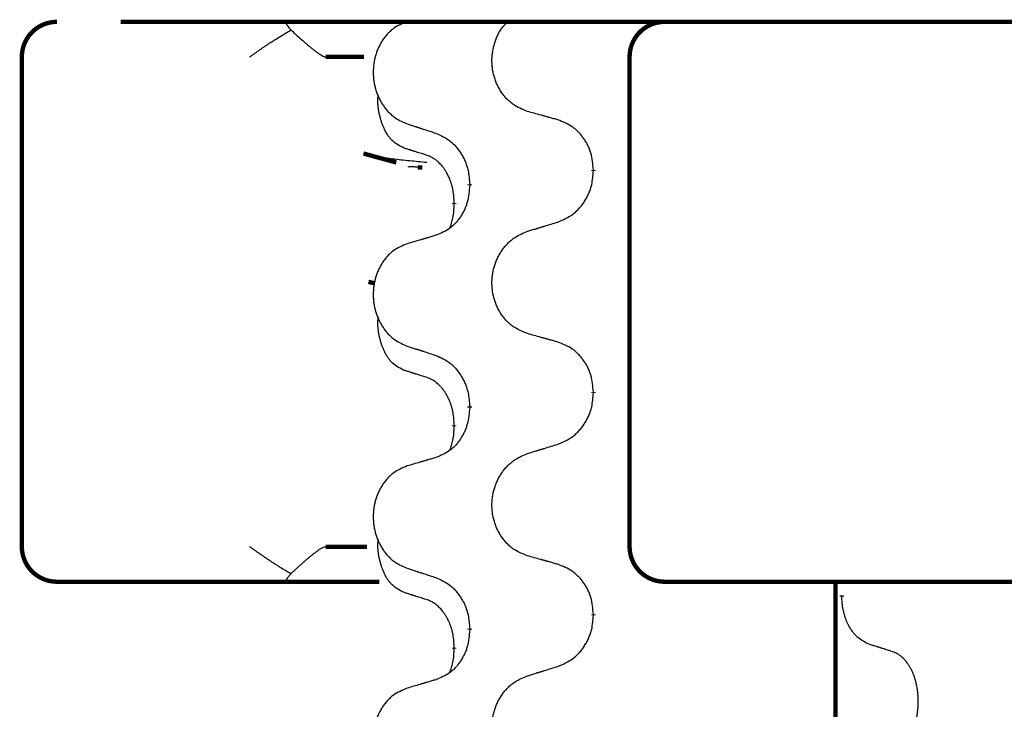
# Model space of a CAD drawing. Units: millimetres. Extents: x -760 to 1489, y -109 to 590.
# Drawn here: x 574 to 588, y 510 to 520 of the extents above; entities that cross this region are included whole.
import ezdxf

# ---------------------------------------------------------------- set-up
doc = ezdxf.new("R2010")
doc.units = ezdxf.units.MM
doc.linetypes.add('SLD_Durchgehend', pattern=[0, 0, 0])

# ---------------------------------------------------------------- blocks, each defined once
blk = doc.blocks.new('HL50FU-0-170', base_point=(364.494, 240.557))
at = {"color": 7, "linetype": 'Continuous'}
blk.add_line((601.47, 520.155), (575.67, 520.155), dxfattribs=at)
at = {"color": 7, "linetype": 'SLD_Durchgehend', "const_width": 0.0625}
for points in [[(574.757, 520.155, 0.414214), (574.257, 519.655, 0.414214)], [(583.437, 520.155, 0.414214), (582.937, 519.655, 0.414214)], [(574.257, 512.655, 0.414214), (574.757, 512.155, 0.414214)], [(582.937, 512.655, 0.414214), (583.437, 512.155, 0.414214)]]:
    blk.add_lwpolyline(points, format="xyb", dxfattribs=at)
for points in [[(575.67, 520.155), (601.47, 520.155)], [(574.257, 519.655), (574.257, 512.655)], [(579.144, 519.655), (578.595, 519.655)], [(582.937, 519.655), (582.937, 512.655)], [(579.138, 518.273), (579.605, 518.145)], [(579.977, 518.072), (579.912, 518.077)], [(582.42, 518.04), (582.42, 518.025)], [(580.653, 517.819), (580.653, 517.834)], [(580.433, 517.565), (580.433, 517.55)], [(579.207, 516.44), (579.297, 516.419)], [(582.42, 514.865), (582.42, 514.85)], [(580.653, 514.644), (580.653, 514.659)], [(580.433, 514.39), (580.433, 514.375)], [(578.595, 512.655), (579.185, 512.655)], [(575.387, 512.155), (574.757, 512.155)], [(577.562, 512.155), (575.387, 512.155)], [(578.027, 512.155), (577.562, 512.155)], [(579.365, 512.155), (578.027, 512.155)], [(583.732, 512.155), (583.437, 512.155)], [(585.465, 512.155), (583.732, 512.155)], [(593.476, 512.155), (585.465, 512.155)], [(585.879, 512.155), (585.879, 348.255)], [(585.969, 511.959), (585.969, 511.944)], [(582.42, 511.69), (582.42, 511.675)], [(580.653, 511.469), (580.653, 511.484)], [(580.433, 511.215), (580.433, 511.2)]]:
    blk.add_lwpolyline(points, dxfattribs=at)
at = {"color": 7, "linetype": 'SLD_Durchgehend'}
for points, knots in [([(577.512, 519.655), (577.513, 519.655), (577.515, 519.656), (577.528, 519.666), (577.551, 519.682), (577.585, 519.706), (577.619, 519.73), (577.652, 519.753), (577.686, 519.777), (577.72, 519.8), (577.754, 519.823), (577.785, 519.844), (577.814, 519.863), (577.84, 519.88), (577.866, 519.896), (577.918, 519.929), (577.996, 519.976), (578.065, 520.018), (578.1, 520.039)], [0, 0, 0, 0, 0.0031522, 0.0063044, 0.0475822, 0.0888599, 0.1301381, 0.1714164, 0.2124075, 0.2533987, 0.2943886, 0.3353784, 0.366421, 0.3974638, 0.4285069, 0.45955, 0.5809455, 0.702341, 0.702341, 0.702341, 0.702341]), ([(578.027, 520.155), (578.025, 520.152), (578.022, 520.147), (578.025, 520.139), (578.027, 520.133), (578.03, 520.128), (578.033, 520.124), (578.037, 520.119), (578.041, 520.113), (578.045, 520.106), (578.05, 520.1), (578.061, 520.086), (578.077, 520.066), (578.092, 520.048), (578.1, 520.039)], [0, 0, 0, 0, 0.0086397, 0.0173087, 0.0228076, 0.0282402, 0.0335931, 0.0389648, 0.0469589, 0.0549435, 0.0629647, 0.0709885, 0.1064539, 0.1419193, 0.1419193, 0.1419193, 0.1419193]), ([(578.1, 520.039), (578.129, 520.013), (578.186, 519.96), (578.25, 519.903), (578.293, 519.865), (578.313, 519.848), (578.333, 519.83), (578.351, 519.815), (578.367, 519.802), (578.38, 519.791), (578.394, 519.78), (578.407, 519.769), (578.419, 519.759), (578.432, 519.75), (578.444, 519.74), (578.456, 519.731), (578.467, 519.723), (578.478, 519.715), (578.49, 519.707), (578.5, 519.7), (578.509, 519.694), (578.517, 519.689), (578.525, 519.684), (578.533, 519.679), (578.54, 519.675), (578.547, 519.671), (578.554, 519.667), (578.561, 519.664), (578.567, 519.661), (578.572, 519.659), (578.577, 519.657), (578.583, 519.656), (578.589, 519.655), (578.593, 519.655), (578.595, 519.655)], [0, 0, 0, 0, 0.1163777, 0.2327553, 0.2594086, 0.286062, 0.3127149, 0.3393677, 0.3567276, 0.3740876, 0.3914478, 0.4088081, 0.4244195, 0.440031, 0.4556416, 0.4712523, 0.4848629, 0.4984736, 0.5120868, 0.5256999, 0.5354006, 0.5451013, 0.5547957, 0.5644901, 0.5723318, 0.5801733, 0.5880321, 0.595891, 0.6017018, 0.6075134, 0.6133011, 0.6190841, 0.6248306, 0.6305771, 0.6305771, 0.6305771, 0.6305771]), ([(579.761, 520.159), (579.726, 520.145), (579.657, 520.116), (579.583, 520.074), (579.538, 520.039), (579.516, 520.019), (579.495, 519.999), (579.474, 519.977), (579.455, 519.954), (579.436, 519.93), (579.418, 519.906), (579.402, 519.88), (579.386, 519.854), (579.371, 519.827), (579.357, 519.8), (579.344, 519.772), (579.333, 519.744), (579.322, 519.715), (579.312, 519.685), (579.304, 519.655), (579.296, 519.625), (579.29, 519.595), (579.285, 519.564), (579.281, 519.533), (579.278, 519.502), (579.276, 519.471), (579.275, 519.44), (579.276, 519.409), (579.277, 519.378), (579.28, 519.347), (579.283, 519.316), (579.288, 519.286), (579.294, 519.255), (579.301, 519.225), (579.309, 519.196), (579.318, 519.166), (579.328, 519.137), (579.339, 519.109), (579.351, 519.081), (579.364, 519.054), (579.378, 519.027), (579.393, 519.001), (579.408, 518.975), (579.425, 518.951), (579.443, 518.926), (579.461, 518.903), (579.481, 518.88), (579.501, 518.859), (579.522, 518.838), (579.543, 518.819), (579.566, 518.801), (579.607, 518.771), (579.672, 518.735), (579.731, 518.71), (579.761, 518.697)], [0, 0, 0, 0, 0.112481, 0.224961, 0.254205, 0.283463, 0.312765, 0.342064, 0.372505, 0.402946, 0.433372, 0.463798, 0.494314, 0.52483, 0.555347, 0.585864, 0.616922, 0.647981, 0.679038, 0.710095, 0.741061, 0.772027, 0.802995, 0.833963, 0.865172, 0.896381, 0.927588, 0.958795, 0.989832, 1.020868, 1.051906, 1.082944, 1.113652, 1.144359, 1.175065, 1.20577, 1.236283, 1.266796, 1.29731, 1.327824, 1.357761, 1.387698, 1.417635, 1.447572, 1.477483, 1.507394, 1.537316, 1.567238, 1.596112, 1.624989, 1.653829, 1.682658, 1.778901, 1.875145, 1.875145, 1.875145, 1.875145]), ([(581.481, 518.875), (581.445, 518.889), (581.373, 518.918), (581.295, 518.96), (581.247, 518.995), (581.224, 519.015), (581.202, 519.035), (581.18, 519.057), (581.16, 519.08), (581.14, 519.104), (581.121, 519.128), (581.104, 519.154), (581.087, 519.18), (581.072, 519.207), (581.057, 519.234), (581.044, 519.262), (581.031, 519.29), (581.02, 519.319), (581.01, 519.349), (581.001, 519.379), (580.993, 519.409), (580.986, 519.439), (580.981, 519.47), (580.977, 519.501), (580.974, 519.532), (580.972, 519.563), (580.971, 519.594), (580.971, 519.625), (580.973, 519.656), (580.976, 519.687), (580.98, 519.717), (580.985, 519.748), (580.991, 519.778), (580.998, 519.808), (581.006, 519.838), (581.015, 519.868), (581.025, 519.897), (581.036, 519.926), (581.049, 519.955), (581.062, 519.983), (581.076, 520.01), (581.092, 520.036), (581.109, 520.06), (581.133, 520.089), (581.164, 520.121), (581.189, 520.143), (581.202, 520.155)], [0, 0, 0, 0, 0.117086, 0.234172, 0.264254, 0.294351, 0.324489, 0.354624, 0.385638, 0.416653, 0.447653, 0.478654, 0.509508, 0.540362, 0.571217, 0.602071, 0.633324, 0.664578, 0.695829, 0.727081, 0.758156, 0.789231, 0.82031, 0.851388, 0.882558, 0.913729, 0.944894, 0.97606, 1.006959, 1.03786, 1.068761, 1.099662, 1.13059, 1.161517, 1.192447, 1.223378, 1.254531, 1.285682, 1.316855, 1.348028, 1.37817, 1.408317, 1.438394, 1.468452, 1.519676, 1.5709, 1.5709, 1.5709, 1.5709]), ([(579.709, 518.354), (579.676, 518.371), (579.61, 518.404), (579.547, 518.457), (579.513, 518.496), (579.499, 518.514), (579.485, 518.533), (579.472, 518.553), (579.46, 518.574), (579.447, 518.597), (579.436, 518.62), (579.425, 518.643), (579.416, 518.665), (579.407, 518.687), (579.399, 518.709), (579.392, 518.732), (579.384, 518.756), (579.377, 518.78), (579.371, 518.805), (579.365, 518.83), (579.36, 518.856), (579.355, 518.883), (579.35, 518.909), (579.347, 518.936), (579.344, 518.964), (579.342, 518.991), (579.341, 519.019), (579.342, 519.048), (579.344, 519.078), (579.345, 519.098), (579.346, 519.109)], [0, 0, 0, 0, 0.1104767, 0.2209534, 0.2438284, 0.2667114, 0.2896326, 0.3125527, 0.3382849, 0.3640175, 0.389731, 0.4154442, 0.4390192, 0.4625939, 0.4861716, 0.5097495, 0.5351329, 0.5605162, 0.5859001, 0.6112844, 0.6383739, 0.665463, 0.6925584, 0.7196538, 0.7472958, 0.7749392, 0.8025614, 0.830178, 0.8614107, 0.8926434, 0.8926434, 0.8926434, 0.8926434]), ([(581.913, 518.754), (581.893, 518.76), (581.852, 518.771), (581.807, 518.784), (581.777, 518.792), (581.762, 518.796), (581.747, 518.801), (581.732, 518.805), (581.717, 518.809), (581.701, 518.813), (581.686, 518.817), (581.645, 518.829), (581.576, 518.848), (581.513, 518.866), (581.481, 518.875)], [0, 0, 0, 0, 0.0626283, 0.1252565, 0.140914, 0.1565714, 0.1722289, 0.1878864, 0.2035442, 0.219202, 0.2348598, 0.2505176, 0.3491531, 0.4477886, 0.4477886, 0.4477886, 0.4477886]), ([(579.761, 518.697), (579.78, 518.691), (579.818, 518.678), (579.86, 518.665), (579.889, 518.655), (579.903, 518.651), (579.917, 518.646), (579.932, 518.641), (579.946, 518.637), (579.96, 518.632), (579.974, 518.628), (580.014, 518.615), (580.08, 518.593), (580.14, 518.574), (580.171, 518.564)], [0, 0, 0, 0, 0.0599168, 0.1198336, 0.1348129, 0.1497923, 0.1647716, 0.179751, 0.1947305, 0.2097099, 0.2246894, 0.2396689, 0.3353723, 0.4310757, 0.4310757, 0.4310757, 0.4310757]), ([(582.42, 518.04), (582.416, 518.081), (582.409, 518.161), (582.393, 518.25), (582.375, 518.308), (582.365, 518.336), (582.353, 518.363), (582.341, 518.39), (582.327, 518.416), (582.312, 518.442), (582.296, 518.467), (582.28, 518.491), (582.262, 518.515), (582.244, 518.538), (582.225, 518.56), (582.205, 518.581), (582.185, 518.601), (582.164, 518.62), (582.142, 518.638), (582.096, 518.672), (582.019, 518.712), (581.948, 518.74), (581.913, 518.754)], [0, 0, 0, 0, 0.1209346, 0.2418691, 0.2715902, 0.3013222, 0.3310797, 0.3608342, 0.3904011, 0.4199685, 0.4495293, 0.4790908, 0.5083301, 0.5375686, 0.5668172, 0.5960652, 0.6244344, 0.6528069, 0.6811435, 0.7094671, 0.8241186, 0.93877, 0.93877, 0.93877, 0.93877]), ([(580.171, 518.564), (580.206, 518.548), (580.277, 518.516), (580.352, 518.471), (580.397, 518.433), (580.419, 518.413), (580.441, 518.391), (580.461, 518.368), (580.481, 518.344), (580.499, 518.319), (580.517, 518.293), (580.534, 518.266), (580.55, 518.239), (580.565, 518.211), (580.579, 518.183), (580.592, 518.153), (580.603, 518.124), (580.614, 518.093), (580.623, 518.062), (580.635, 518.009), (580.646, 517.933), (580.651, 517.867), (580.653, 517.834)], [0, 0, 0, 0, 0.1161018, 0.2322037, 0.2623496, 0.2925108, 0.3227169, 0.3529195, 0.3843764, 0.415834, 0.4472779, 0.4787225, 0.5104414, 0.5421594, 0.5738837, 0.6056077, 0.6377093, 0.6698134, 0.7018938, 0.7339652, 0.8335001, 0.9330351, 0.9330351, 0.9330351, 0.9330351]), ([(580.032, 518.252), (580.009, 518.259), (579.963, 518.273), (579.913, 518.289), (579.882, 518.298), (579.87, 518.302), (579.859, 518.306), (579.847, 518.309), (579.836, 518.313), (579.824, 518.317), (579.813, 518.32), (579.79, 518.328), (579.755, 518.339), (579.724, 518.349), (579.709, 518.354)], [0, 0, 0, 0, 0.072467, 0.1449339, 0.1570396, 0.1691453, 0.181251, 0.1933566, 0.2054742, 0.2175917, 0.2297093, 0.2418268, 0.2903502, 0.3388736, 0.3388736, 0.3388736, 0.3388736]), ([(580.039, 518.144), (579.958, 518.152), (579.796, 518.168), (579.564, 518.192), (579.344, 518.224), (579.207, 518.257), (579.138, 518.273)], [0, 0, 0, 0, 0.2446073, 0.4892147, 0.7000859, 0.910957, 0.910957, 0.910957, 0.910957]), ([(580.433, 517.565), (580.431, 517.595), (580.428, 517.657), (580.42, 517.725), (580.411, 517.769), (580.407, 517.79), (580.401, 517.811), (580.396, 517.831), (580.389, 517.851), (580.383, 517.87), (580.376, 517.889), (580.367, 517.91), (580.358, 517.932), (580.347, 517.956), (580.335, 517.98), (580.322, 518.002), (580.309, 518.023), (580.296, 518.043), (580.283, 518.063), (580.267, 518.084), (580.249, 518.106), (580.229, 518.128), (580.207, 518.15), (580.185, 518.169), (580.163, 518.187), (580.14, 518.202), (580.117, 518.216), (580.092, 518.229), (580.063, 518.241), (580.042, 518.248), (580.032, 518.252)], [0, 0, 0, 0, 0.0921911, 0.1843821, 0.20591, 0.2274409, 0.2489766, 0.2705115, 0.2907895, 0.3110675, 0.3313472, 0.3516275, 0.3780441, 0.4044611, 0.4308749, 0.4572883, 0.4811357, 0.5049824, 0.5288358, 0.5526907, 0.5831984, 0.6137075, 0.6442319, 0.6747535, 0.7017613, 0.7287719, 0.7557302, 0.7826753, 0.8155538, 0.8484323, 0.8484323, 0.8484323, 0.8484323]), ([(579.912, 518.077), (579.895, 518.078), (579.862, 518.081), (579.822, 518.085), (579.792, 518.084), (579.779, 518.081), (579.772, 518.08)], [0, 0, 0, 0, 0.0497354, 0.0994708, 0.1200335, 0.1405961, 0.1405961, 0.1405961, 0.1405961]), ([(581.913, 517.295), (581.95, 517.311), (582.024, 517.343), (582.103, 517.388), (582.151, 517.426), (582.174, 517.446), (582.196, 517.468), (582.218, 517.491), (582.239, 517.515), (582.258, 517.54), (582.277, 517.566), (582.295, 517.593), (582.312, 517.62), (582.327, 517.648), (582.342, 517.676), (582.355, 517.706), (582.367, 517.735), (582.378, 517.766), (582.388, 517.797), (582.401, 517.85), (582.413, 517.926), (582.417, 517.992), (582.42, 518.025)], [0, 0, 0, 0, 0.1207225, 0.241445, 0.272411, 0.3033922, 0.334416, 0.3654362, 0.3974567, 0.4294779, 0.4614868, 0.4934965, 0.5255609, 0.5576245, 0.5896947, 0.6217645, 0.6540243, 0.6862868, 0.7185226, 0.7507482, 0.8503626, 0.9499769, 0.9499769, 0.9499769, 0.9499769]), ([(580.653, 517.819), (580.65, 517.778), (580.643, 517.698), (580.628, 517.609), (580.61, 517.551), (580.601, 517.523), (580.59, 517.496), (580.578, 517.469), (580.565, 517.443), (580.55, 517.417), (580.536, 517.392), (580.52, 517.368), (580.503, 517.344), (580.486, 517.321), (580.468, 517.299), (580.449, 517.278), (580.43, 517.258), (580.41, 517.239), (580.389, 517.221), (580.345, 517.187), (580.272, 517.147), (580.205, 517.119), (580.171, 517.105)], [0, 0, 0, 0, 0.1207923, 0.2415845, 0.2711145, 0.3006544, 0.3302167, 0.3597763, 0.388964, 0.418152, 0.4473341, 0.4765167, 0.5051788, 0.5338402, 0.5625129, 0.591185, 0.618755, 0.6463281, 0.6738633, 0.7013854, 0.8115011, 0.9216168, 0.9216168, 0.9216168, 0.9216168]), ([(580.369, 517.207), (580.378, 517.231), (580.395, 517.278), (580.417, 517.359), (580.428, 517.45), (580.431, 517.516), (580.433, 517.55)], [0, 0, 0, 0, 0.0756193, 0.1512387, 0.250723, 0.3502073, 0.3502073, 0.3502073, 0.3502073]), ([(581.481, 517.162), (581.501, 517.168), (581.541, 517.181), (581.586, 517.195), (581.616, 517.204), (581.631, 517.208), (581.646, 517.213), (581.661, 517.218), (581.676, 517.222), (581.691, 517.227), (581.706, 517.231), (581.748, 517.244), (581.817, 517.266), (581.881, 517.285), (581.913, 517.295)], [0, 0, 0, 0, 0.062728, 0.1254559, 0.141138, 0.1568202, 0.1725023, 0.1881844, 0.2038666, 0.2195488, 0.235231, 0.2509132, 0.3511056, 0.4512981, 0.4512981, 0.4512981, 0.4512981]), ([(580.171, 517.105), (580.152, 517.099), (580.113, 517.088), (580.07, 517.075), (580.042, 517.067), (580.027, 517.063), (580.013, 517.059), (579.999, 517.054), (579.984, 517.05), (579.97, 517.046), (579.956, 517.042), (579.916, 517.03), (579.851, 517.011), (579.791, 516.993), (579.761, 516.984)], [0, 0, 0, 0, 0.0597754, 0.1195507, 0.1344951, 0.1494396, 0.164384, 0.1793284, 0.1942733, 0.2092182, 0.2241631, 0.239108, 0.3332541, 0.4274002, 0.4274002, 0.4274002, 0.4274002]), ([(581.481, 515.7), (581.445, 515.714), (581.373, 515.743), (581.295, 515.785), (581.247, 515.82), (581.224, 515.84), (581.202, 515.86), (581.18, 515.882), (581.16, 515.905), (581.14, 515.929), (581.121, 515.953), (581.104, 515.979), (581.087, 516.005), (581.072, 516.032), (581.057, 516.059), (581.044, 516.087), (581.031, 516.115), (581.02, 516.144), (581.01, 516.174), (581.001, 516.204), (580.993, 516.234), (580.987, 516.264), (580.981, 516.295), (580.977, 516.326), (580.974, 516.357), (580.972, 516.388), (580.971, 516.419), (580.971, 516.45), (580.973, 516.481), (580.976, 516.512), (580.979, 516.543), (580.984, 516.574), (580.99, 516.604), (580.998, 516.634), (581.006, 516.663), (581.015, 516.693), (581.026, 516.722), (581.038, 516.75), (581.05, 516.778), (581.064, 516.806), (581.079, 516.832), (581.094, 516.858), (581.111, 516.884), (581.128, 516.909), (581.147, 516.933), (581.167, 516.956), (581.187, 516.979), (581.208, 517.001), (581.23, 517.021), (581.253, 517.04), (581.276, 517.058), (581.32, 517.089), (581.389, 517.124), (581.45, 517.15), (581.481, 517.162)], [0, 0, 0, 0, 0.117086, 0.234172, 0.26425, 0.294342, 0.324476, 0.354607, 0.385625, 0.416644, 0.447649, 0.478654, 0.509524, 0.540393, 0.571263, 0.602133, 0.633372, 0.664611, 0.695847, 0.727084, 0.758108, 0.789132, 0.820159, 0.851185, 0.8824, 0.913614, 0.944827, 0.97604, 1.007095, 1.038151, 1.069208, 1.100265, 1.131069, 1.161872, 1.192674, 1.223475, 1.254222, 1.284969, 1.315717, 1.346465, 1.376816, 1.407167, 1.437517, 1.467868, 1.498416, 1.528964, 1.559522, 1.59008, 1.619832, 1.649585, 1.679305, 1.709013, 1.809224, 1.909434, 1.909434, 1.909434, 1.909434]), ([(579.761, 516.984), (579.726, 516.97), (579.657, 516.941), (579.583, 516.899), (579.538, 516.864), (579.516, 516.844), (579.495, 516.824), (579.474, 516.802), (579.455, 516.779), (579.436, 516.755), (579.418, 516.731), (579.402, 516.705), (579.386, 516.679), (579.371, 516.652), (579.357, 516.625), (579.344, 516.597), (579.333, 516.569), (579.322, 516.54), (579.312, 516.51), (579.304, 516.48), (579.296, 516.45), (579.29, 516.42), (579.285, 516.389), (579.281, 516.358), (579.278, 516.327), (579.276, 516.296), (579.275, 516.265), (579.276, 516.234), (579.277, 516.203), (579.28, 516.172), (579.283, 516.141), (579.288, 516.111), (579.294, 516.08), (579.301, 516.05), (579.309, 516.021), (579.318, 515.991), (579.328, 515.962), (579.339, 515.934), (579.351, 515.906), (579.364, 515.879), (579.378, 515.852), (579.393, 515.826), (579.408, 515.8), (579.425, 515.776), (579.443, 515.751), (579.461, 515.728), (579.481, 515.705), (579.501, 515.684), (579.522, 515.663), (579.543, 515.644), (579.566, 515.626), (579.607, 515.596), (579.672, 515.56), (579.731, 515.535), (579.761, 515.522)], [0, 0, 0, 0, 0.112481, 0.224961, 0.254205, 0.283463, 0.312765, 0.342064, 0.372505, 0.402946, 0.433372, 0.463798, 0.494314, 0.52483, 0.555347, 0.585864, 0.616922, 0.647981, 0.679038, 0.710095, 0.741061, 0.772027, 0.802995, 0.833963, 0.865172, 0.896381, 0.927588, 0.958795, 0.989832, 1.020868, 1.051906, 1.082944, 1.113652, 1.144359, 1.175065, 1.20577, 1.236283, 1.266796, 1.29731, 1.327824, 1.357761, 1.387698, 1.417635, 1.447572, 1.477483, 1.507394, 1.537316, 1.567238, 1.596112, 1.624989, 1.653829, 1.682658, 1.778901, 1.875145, 1.875145, 1.875145, 1.875145]), ([(579.709, 515.179), (579.676, 515.196), (579.61, 515.229), (579.547, 515.282), (579.513, 515.321), (579.499, 515.339), (579.485, 515.358), (579.472, 515.378), (579.46, 515.399), (579.447, 515.422), (579.436, 515.445), (579.425, 515.468), (579.416, 515.49), (579.407, 515.512), (579.399, 515.534), (579.392, 515.557), (579.384, 515.581), (579.377, 515.605), (579.371, 515.63), (579.365, 515.655), (579.36, 515.681), (579.355, 515.708), (579.35, 515.734), (579.347, 515.761), (579.344, 515.789), (579.342, 515.816), (579.341, 515.844), (579.342, 515.873), (579.344, 515.903), (579.345, 515.923), (579.346, 515.934)], [0, 0, 0, 0, 0.1104767, 0.2209534, 0.2438284, 0.2667114, 0.2896326, 0.3125527, 0.3382849, 0.3640175, 0.389731, 0.4154442, 0.4390192, 0.4625939, 0.4861716, 0.5097495, 0.5351329, 0.5605162, 0.5859001, 0.6112844, 0.6383739, 0.665463, 0.6925584, 0.7196538, 0.7472958, 0.7749392, 0.8025614, 0.830178, 0.8614107, 0.8926434, 0.8926434, 0.8926434, 0.8926434]), ([(581.913, 515.579), (581.893, 515.585), (581.852, 515.596), (581.807, 515.609), (581.777, 515.617), (581.762, 515.621), (581.747, 515.626), (581.732, 515.63), (581.717, 515.634), (581.701, 515.638), (581.686, 515.642), (581.645, 515.654), (581.576, 515.673), (581.513, 515.691), (581.481, 515.7)], [0, 0, 0, 0, 0.0626283, 0.1252565, 0.140914, 0.1565714, 0.1722289, 0.1878864, 0.2035442, 0.219202, 0.2348598, 0.2505176, 0.3491531, 0.4477886, 0.4477886, 0.4477886, 0.4477886]), ([(582.42, 514.865), (582.416, 514.906), (582.409, 514.986), (582.393, 515.075), (582.375, 515.133), (582.365, 515.161), (582.353, 515.188), (582.341, 515.215), (582.327, 515.241), (582.312, 515.267), (582.296, 515.292), (582.28, 515.316), (582.262, 515.34), (582.244, 515.363), (582.225, 515.385), (582.205, 515.406), (582.185, 515.426), (582.164, 515.445), (582.142, 515.463), (582.096, 515.497), (582.019, 515.537), (581.948, 515.565), (581.913, 515.579)], [0, 0, 0, 0, 0.1209346, 0.2418691, 0.2715902, 0.3013222, 0.3310797, 0.3608342, 0.3904011, 0.4199685, 0.4495293, 0.4790908, 0.5083301, 0.5375686, 0.5668172, 0.5960652, 0.6244344, 0.6528069, 0.6811435, 0.7094671, 0.8241186, 0.93877, 0.93877, 0.93877, 0.93877]), ([(579.761, 515.522), (579.78, 515.516), (579.818, 515.503), (579.86, 515.49), (579.889, 515.48), (579.903, 515.476), (579.917, 515.471), (579.932, 515.466), (579.946, 515.462), (579.96, 515.457), (579.974, 515.453), (580.014, 515.44), (580.08, 515.418), (580.14, 515.399), (580.171, 515.389)], [0, 0, 0, 0, 0.0599168, 0.1198336, 0.1348129, 0.1497923, 0.1647716, 0.179751, 0.1947305, 0.2097099, 0.2246894, 0.2396689, 0.3353723, 0.4310757, 0.4310757, 0.4310757, 0.4310757]), ([(580.171, 515.389), (580.206, 515.373), (580.277, 515.341), (580.352, 515.296), (580.397, 515.258), (580.419, 515.238), (580.441, 515.216), (580.461, 515.193), (580.481, 515.169), (580.499, 515.144), (580.517, 515.118), (580.534, 515.091), (580.55, 515.064), (580.565, 515.036), (580.579, 515.008), (580.592, 514.978), (580.603, 514.949), (580.614, 514.918), (580.623, 514.887), (580.635, 514.834), (580.646, 514.758), (580.651, 514.692), (580.653, 514.659)], [0, 0, 0, 0, 0.1161018, 0.2322037, 0.2623496, 0.2925108, 0.3227169, 0.3529195, 0.3843764, 0.415834, 0.4472779, 0.4787225, 0.5104414, 0.5421594, 0.5738837, 0.6056077, 0.6377093, 0.6698134, 0.7018938, 0.7339652, 0.8335001, 0.9330351, 0.9330351, 0.9330351, 0.9330351]), ([(580.032, 515.077), (580.009, 515.084), (579.963, 515.098), (579.913, 515.114), (579.882, 515.123), (579.87, 515.127), (579.859, 515.131), (579.847, 515.134), (579.836, 515.138), (579.824, 515.142), (579.813, 515.145), (579.79, 515.153), (579.755, 515.164), (579.724, 515.174), (579.709, 515.179)], [0, 0, 0, 0, 0.072467, 0.1449339, 0.1570396, 0.1691453, 0.181251, 0.1933566, 0.2054742, 0.2175917, 0.2297093, 0.2418268, 0.2903502, 0.3388736, 0.3388736, 0.3388736, 0.3388736]), ([(580.433, 514.39), (580.431, 514.42), (580.428, 514.482), (580.42, 514.55), (580.411, 514.594), (580.407, 514.615), (580.401, 514.636), (580.396, 514.656), (580.389, 514.676), (580.383, 514.695), (580.376, 514.714), (580.367, 514.735), (580.358, 514.757), (580.347, 514.781), (580.335, 514.805), (580.322, 514.827), (580.309, 514.848), (580.296, 514.868), (580.283, 514.888), (580.267, 514.909), (580.249, 514.931), (580.229, 514.953), (580.207, 514.975), (580.185, 514.994), (580.163, 515.012), (580.14, 515.027), (580.117, 515.041), (580.092, 515.054), (580.063, 515.066), (580.042, 515.073), (580.032, 515.077)], [0, 0, 0, 0, 0.0921911, 0.1843821, 0.20591, 0.2274409, 0.2489766, 0.2705115, 0.2907895, 0.3110675, 0.3313472, 0.3516275, 0.3780441, 0.4044611, 0.4308749, 0.4572883, 0.4811357, 0.5049824, 0.5288358, 0.5526907, 0.5831984, 0.6137075, 0.6442319, 0.6747535, 0.7017613, 0.7287719, 0.7557302, 0.7826753, 0.8155538, 0.8484323, 0.8484323, 0.8484323, 0.8484323]), ([(581.913, 514.12), (581.95, 514.136), (582.024, 514.168), (582.103, 514.213), (582.151, 514.251), (582.174, 514.271), (582.196, 514.293), (582.218, 514.316), (582.239, 514.34), (582.258, 514.365), (582.277, 514.391), (582.295, 514.418), (582.312, 514.445), (582.327, 514.473), (582.342, 514.501), (582.355, 514.531), (582.367, 514.56), (582.378, 514.591), (582.388, 514.622), (582.401, 514.675), (582.413, 514.751), (582.417, 514.817), (582.42, 514.85)], [0, 0, 0, 0, 0.1207225, 0.241445, 0.272411, 0.3033922, 0.334416, 0.3654362, 0.3974567, 0.4294779, 0.4614868, 0.4934965, 0.5255609, 0.5576245, 0.5896947, 0.6217645, 0.6540243, 0.6862868, 0.7185226, 0.7507482, 0.8503626, 0.9499769, 0.9499769, 0.9499769, 0.9499769]), ([(580.653, 514.644), (580.65, 514.603), (580.643, 514.523), (580.628, 514.434), (580.61, 514.376), (580.601, 514.348), (580.59, 514.321), (580.578, 514.294), (580.565, 514.268), (580.55, 514.242), (580.536, 514.217), (580.52, 514.193), (580.503, 514.169), (580.486, 514.146), (580.468, 514.124), (580.449, 514.103), (580.43, 514.083), (580.41, 514.064), (580.389, 514.046), (580.345, 514.012), (580.272, 513.972), (580.205, 513.944), (580.171, 513.93)], [0, 0, 0, 0, 0.1207923, 0.2415845, 0.2711145, 0.3006544, 0.3302167, 0.3597763, 0.388964, 0.418152, 0.4473341, 0.4765167, 0.5051788, 0.5338402, 0.5625129, 0.591185, 0.618755, 0.6463281, 0.6738633, 0.7013854, 0.8115011, 0.9216168, 0.9216168, 0.9216168, 0.9216168]), ([(580.369, 514.032), (580.378, 514.056), (580.395, 514.103), (580.417, 514.184), (580.428, 514.275), (580.431, 514.341), (580.433, 514.375)], [0, 0, 0, 0, 0.0756193, 0.1512387, 0.250723, 0.3502073, 0.3502073, 0.3502073, 0.3502073]), ([(581.481, 513.987), (581.501, 513.993), (581.541, 514.006), (581.586, 514.02), (581.616, 514.029), (581.631, 514.033), (581.646, 514.038), (581.661, 514.043), (581.676, 514.047), (581.691, 514.052), (581.706, 514.056), (581.748, 514.069), (581.817, 514.091), (581.881, 514.11), (581.913, 514.12)], [0, 0, 0, 0, 0.062728, 0.1254559, 0.141138, 0.1568202, 0.1725023, 0.1881844, 0.2038666, 0.2195488, 0.235231, 0.2509132, 0.3511056, 0.4512981, 0.4512981, 0.4512981, 0.4512981]), ([(580.171, 513.93), (580.152, 513.924), (580.113, 513.913), (580.07, 513.9), (580.042, 513.892), (580.027, 513.888), (580.013, 513.884), (579.999, 513.879), (579.984, 513.875), (579.97, 513.871), (579.956, 513.867), (579.916, 513.855), (579.851, 513.836), (579.791, 513.818), (579.761, 513.809)], [0, 0, 0, 0, 0.0597754, 0.1195507, 0.1344951, 0.1494396, 0.164384, 0.1793284, 0.1942733, 0.2092182, 0.2241631, 0.239108, 0.3332541, 0.4274002, 0.4274002, 0.4274002, 0.4274002]), ([(581.481, 512.525), (581.445, 512.539), (581.373, 512.568), (581.295, 512.61), (581.247, 512.645), (581.224, 512.665), (581.202, 512.685), (581.18, 512.707), (581.16, 512.73), (581.14, 512.754), (581.121, 512.778), (581.104, 512.804), (581.087, 512.83), (581.072, 512.857), (581.057, 512.884), (581.044, 512.912), (581.031, 512.94), (581.02, 512.969), (581.01, 512.999), (581.001, 513.029), (580.993, 513.059), (580.987, 513.089), (580.981, 513.12), (580.977, 513.151), (580.974, 513.182), (580.972, 513.213), (580.971, 513.244), (580.971, 513.275), (580.973, 513.306), (580.976, 513.337), (580.979, 513.368), (580.984, 513.399), (580.99, 513.429), (580.998, 513.459), (581.006, 513.488), (581.015, 513.518), (581.026, 513.547), (581.038, 513.575), (581.05, 513.603), (581.064, 513.631), (581.079, 513.657), (581.094, 513.683), (581.111, 513.709), (581.128, 513.734), (581.147, 513.758), (581.167, 513.781), (581.187, 513.804), (581.208, 513.826), (581.23, 513.846), (581.253, 513.865), (581.276, 513.883), (581.32, 513.914), (581.389, 513.949), (581.45, 513.975), (581.481, 513.987)], [0, 0, 0, 0, 0.117086, 0.234172, 0.26425, 0.294342, 0.324476, 0.354607, 0.385625, 0.416644, 0.447649, 0.478654, 0.509524, 0.540393, 0.571263, 0.602133, 0.633372, 0.664611, 0.695847, 0.727084, 0.758108, 0.789132, 0.820159, 0.851185, 0.8824, 0.913614, 0.944827, 0.97604, 1.007095, 1.038151, 1.069208, 1.100265, 1.131069, 1.161872, 1.192674, 1.223475, 1.254222, 1.284969, 1.315717, 1.346465, 1.376816, 1.407167, 1.437517, 1.467868, 1.498416, 1.528964, 1.559522, 1.59008, 1.619832, 1.649585, 1.679305, 1.709013, 1.809224, 1.909434, 1.909434, 1.909434, 1.909434]), ([(579.761, 513.809), (579.726, 513.795), (579.657, 513.766), (579.583, 513.724), (579.538, 513.689), (579.516, 513.669), (579.495, 513.649), (579.474, 513.627), (579.455, 513.604), (579.436, 513.58), (579.418, 513.556), (579.402, 513.53), (579.386, 513.504), (579.371, 513.477), (579.357, 513.45), (579.344, 513.422), (579.333, 513.394), (579.322, 513.365), (579.312, 513.335), (579.304, 513.305), (579.296, 513.275), (579.29, 513.245), (579.285, 513.214), (579.281, 513.183), (579.278, 513.152), (579.276, 513.121), (579.275, 513.09), (579.276, 513.059), (579.277, 513.028), (579.28, 512.997), (579.283, 512.966), (579.288, 512.936), (579.294, 512.905), (579.301, 512.875), (579.309, 512.846), (579.318, 512.816), (579.328, 512.787), (579.339, 512.759), (579.351, 512.731), (579.364, 512.704), (579.378, 512.677), (579.393, 512.651), (579.408, 512.625), (579.425, 512.601), (579.443, 512.576), (579.461, 512.553), (579.481, 512.53), (579.501, 512.509), (579.522, 512.488), (579.543, 512.469), (579.566, 512.451), (579.607, 512.421), (579.672, 512.385), (579.731, 512.36), (579.761, 512.347)], [0, 0, 0, 0, 0.112481, 0.224961, 0.254205, 0.283463, 0.312765, 0.342064, 0.372505, 0.402946, 0.433372, 0.463798, 0.494314, 0.52483, 0.555347, 0.585864, 0.616922, 0.647981, 0.679038, 0.710095, 0.741061, 0.772027, 0.802995, 0.833963, 0.865172, 0.896381, 0.927588, 0.958795, 0.989832, 1.020868, 1.051906, 1.082944, 1.113652, 1.144359, 1.175065, 1.20577, 1.236283, 1.266796, 1.29731, 1.327824, 1.357761, 1.387698, 1.417635, 1.447572, 1.477483, 1.507394, 1.537316, 1.567238, 1.596112, 1.624989, 1.653829, 1.682658, 1.778901, 1.875145, 1.875145, 1.875145, 1.875145]), ([(579.709, 512.004), (579.676, 512.021), (579.61, 512.054), (579.547, 512.107), (579.513, 512.146), (579.499, 512.164), (579.485, 512.183), (579.472, 512.203), (579.46, 512.224), (579.447, 512.247), (579.436, 512.27), (579.425, 512.293), (579.416, 512.315), (579.407, 512.337), (579.399, 512.359), (579.392, 512.382), (579.384, 512.406), (579.377, 512.43), (579.371, 512.455), (579.365, 512.48), (579.36, 512.506), (579.355, 512.533), (579.35, 512.559), (579.347, 512.586), (579.344, 512.614), (579.342, 512.641), (579.341, 512.669), (579.342, 512.698), (579.344, 512.728), (579.345, 512.748), (579.346, 512.759)], [0, 0, 0, 0, 0.1104767, 0.2209534, 0.2438284, 0.2667114, 0.2896326, 0.3125527, 0.3382849, 0.3640175, 0.389731, 0.4154442, 0.4390192, 0.4625939, 0.4861716, 0.5097495, 0.5351329, 0.5605162, 0.5859001, 0.6112844, 0.6383739, 0.665463, 0.6925584, 0.7196538, 0.7472958, 0.7749392, 0.8025614, 0.830178, 0.8614107, 0.8926434, 0.8926434, 0.8926434, 0.8926434]), ([(578.1, 512.27), (578.074, 512.285), (578.023, 512.314), (577.966, 512.348), (577.927, 512.372), (577.908, 512.385), (577.888, 512.397), (577.868, 512.41), (577.848, 512.423), (577.828, 512.437), (577.808, 512.45), (577.789, 512.463), (577.771, 512.475), (577.754, 512.486), (577.737, 512.498), (577.72, 512.509), (577.704, 512.521), (577.687, 512.532), (577.67, 512.544), (577.653, 512.555), (577.636, 512.567), (577.619, 512.579), (577.602, 512.591), (577.585, 512.603), (577.568, 512.615), (577.551, 512.627), (577.534, 512.639), (577.522, 512.647), (577.515, 512.653), (577.513, 512.654), (577.512, 512.655)], [0, 0, 0, 0, 0.0883694, 0.1767388, 0.2002866, 0.2238346, 0.2473833, 0.2709319, 0.2949586, 0.3189853, 0.3430118, 0.3670383, 0.3873909, 0.4077435, 0.4280961, 0.4484486, 0.4688854, 0.4893222, 0.509759, 0.5301958, 0.5509485, 0.5717013, 0.5924541, 0.6132069, 0.6339314, 0.6546559, 0.6753804, 0.6961048, 0.6992571, 0.7024093, 0.7024093, 0.7024093, 0.7024093]), ([(578.595, 512.655), (578.58, 512.65), (578.552, 512.64), (578.521, 512.623), (578.498, 512.609), (578.484, 512.598), (578.469, 512.588), (578.454, 512.576), (578.437, 512.563), (578.419, 512.55), (578.402, 512.536), (578.381, 512.518), (578.356, 512.498), (578.327, 512.474), (578.298, 512.449), (578.269, 512.423), (578.239, 512.397), (578.208, 512.369), (578.177, 512.341), (578.149, 512.315), (578.123, 512.292), (578.108, 512.277), (578.1, 512.27)], [0, 0, 0, 0, 0.0444083, 0.0888166, 0.1067808, 0.1247425, 0.1427135, 0.1606855, 0.1830668, 0.2054473, 0.2278198, 0.2501926, 0.2877491, 0.3253056, 0.3628677, 0.4004298, 0.4420082, 0.4835865, 0.5251629, 0.5667392, 0.5983382, 0.6299373, 0.6299373, 0.6299373, 0.6299373]), ([(581.913, 512.404), (581.893, 512.41), (581.852, 512.421), (581.807, 512.434), (581.777, 512.442), (581.762, 512.446), (581.747, 512.451), (581.732, 512.455), (581.717, 512.459), (581.701, 512.463), (581.686, 512.467), (581.645, 512.479), (581.576, 512.498), (581.513, 512.516), (581.481, 512.525)], [0, 0, 0, 0, 0.0626283, 0.1252565, 0.140914, 0.1565714, 0.1722289, 0.1878864, 0.2035442, 0.219202, 0.2348598, 0.2505176, 0.3491531, 0.4477886, 0.4477886, 0.4477886, 0.4477886]), ([(579.761, 512.347), (579.78, 512.341), (579.818, 512.328), (579.86, 512.315), (579.889, 512.305), (579.903, 512.301), (579.917, 512.296), (579.932, 512.291), (579.946, 512.287), (579.96, 512.282), (579.974, 512.278), (580.014, 512.265), (580.08, 512.243), (580.14, 512.224), (580.171, 512.214)], [0, 0, 0, 0, 0.0599168, 0.1198336, 0.1348129, 0.1497923, 0.1647716, 0.179751, 0.1947305, 0.2097099, 0.2246894, 0.2396689, 0.3353723, 0.4310757, 0.4310757, 0.4310757, 0.4310757]), ([(582.42, 511.69), (582.416, 511.731), (582.409, 511.811), (582.393, 511.9), (582.375, 511.958), (582.365, 511.986), (582.353, 512.013), (582.341, 512.04), (582.327, 512.066), (582.312, 512.092), (582.296, 512.117), (582.28, 512.141), (582.262, 512.165), (582.244, 512.188), (582.225, 512.21), (582.205, 512.231), (582.185, 512.251), (582.164, 512.27), (582.142, 512.288), (582.096, 512.322), (582.019, 512.362), (581.948, 512.39), (581.913, 512.404)], [0, 0, 0, 0, 0.1209346, 0.2418691, 0.2715902, 0.3013222, 0.3310797, 0.3608342, 0.3904011, 0.4199685, 0.4495293, 0.4790908, 0.5083301, 0.5375686, 0.5668172, 0.5960652, 0.6244344, 0.6528069, 0.6811435, 0.7094671, 0.8241186, 0.93877, 0.93877, 0.93877, 0.93877]), ([(578.1, 512.27), (578.091, 512.26), (578.074, 512.239), (578.055, 512.216), (578.044, 512.201), (578.04, 512.195), (578.036, 512.189), (578.032, 512.183), (578.029, 512.179), (578.026, 512.175), (578.024, 512.17), (578.023, 512.165), (578.022, 512.159), (578.025, 512.156), (578.027, 512.155)], [0, 0, 0, 0, 0.0407687, 0.0815374, 0.0889743, 0.0964092, 0.1038748, 0.1113497, 0.1160627, 0.1207606, 0.1254507, 0.1301936, 0.1365083, 0.1428078, 0.1428078, 0.1428078, 0.1428078]), ([(580.171, 512.214), (580.206, 512.198), (580.277, 512.166), (580.352, 512.121), (580.397, 512.083), (580.419, 512.063), (580.441, 512.041), (580.461, 512.018), (580.481, 511.994), (580.499, 511.969), (580.517, 511.943), (580.534, 511.916), (580.55, 511.889), (580.565, 511.861), (580.579, 511.833), (580.592, 511.803), (580.603, 511.774), (580.614, 511.743), (580.623, 511.712), (580.635, 511.659), (580.646, 511.583), (580.651, 511.517), (580.653, 511.484)], [0, 0, 0, 0, 0.1161018, 0.2322037, 0.2623496, 0.2925108, 0.3227169, 0.3529195, 0.3843764, 0.415834, 0.4472779, 0.4787225, 0.5104414, 0.5421594, 0.5738837, 0.6056077, 0.6377093, 0.6698134, 0.7018938, 0.7339652, 0.8335001, 0.9330351, 0.9330351, 0.9330351, 0.9330351]), ([(580.032, 511.902), (580.009, 511.909), (579.963, 511.923), (579.913, 511.939), (579.882, 511.948), (579.87, 511.952), (579.859, 511.956), (579.847, 511.959), (579.836, 511.963), (579.824, 511.967), (579.813, 511.97), (579.79, 511.978), (579.755, 511.989), (579.724, 511.999), (579.709, 512.004)], [0, 0, 0, 0, 0.072467, 0.1449339, 0.1570396, 0.1691453, 0.181251, 0.1933566, 0.2054742, 0.2175917, 0.2297093, 0.2418268, 0.2903502, 0.3388736, 0.3388736, 0.3388736, 0.3388736]), ([(580.433, 511.215), (580.431, 511.245), (580.428, 511.307), (580.42, 511.375), (580.411, 511.419), (580.407, 511.44), (580.401, 511.461), (580.396, 511.481), (580.389, 511.501), (580.383, 511.52), (580.376, 511.539), (580.367, 511.56), (580.358, 511.582), (580.347, 511.606), (580.335, 511.63), (580.322, 511.652), (580.309, 511.673), (580.296, 511.693), (580.283, 511.713), (580.267, 511.734), (580.249, 511.756), (580.229, 511.778), (580.207, 511.8), (580.185, 511.819), (580.163, 511.837), (580.14, 511.852), (580.117, 511.866), (580.092, 511.879), (580.063, 511.891), (580.042, 511.898), (580.032, 511.902)], [0, 0, 0, 0, 0.0921911, 0.1843821, 0.20591, 0.2274409, 0.2489766, 0.2705115, 0.2907895, 0.3110675, 0.3313472, 0.3516275, 0.3780441, 0.4044611, 0.4308749, 0.4572883, 0.4811357, 0.5049824, 0.5288358, 0.5526907, 0.5831984, 0.6137075, 0.6442319, 0.6747535, 0.7017613, 0.7287719, 0.7557302, 0.7826753, 0.8155538, 0.8484323, 0.8484323, 0.8484323, 0.8484323]), ([(586.37, 511.257), (586.338, 511.272), (586.274, 511.301), (586.209, 511.346), (586.172, 511.381), (586.156, 511.399), (586.141, 511.416), (586.126, 511.436), (586.111, 511.456), (586.096, 511.479), (586.083, 511.501), (586.07, 511.523), (586.06, 511.544), (586.05, 511.563), (586.041, 511.583), (586.032, 511.604), (586.024, 511.625), (586.016, 511.648), (586.009, 511.67), (586.003, 511.692), (585.997, 511.713), (585.992, 511.733), (585.988, 511.753), (585.984, 511.774), (585.98, 511.795), (585.977, 511.816), (585.975, 511.837), (585.972, 511.866), (585.97, 511.902), (585.969, 511.93), (585.969, 511.944)], [0, 0, 0, 0, 0.1054562, 0.2109123, 0.2344291, 0.2579548, 0.2815165, 0.3050767, 0.3315574, 0.3580389, 0.3845049, 0.4109705, 0.4328054, 0.4546397, 0.4764736, 0.4983077, 0.5219471, 0.5455868, 0.5692264, 0.5928659, 0.6135516, 0.634237, 0.6549231, 0.6756092, 0.6971494, 0.71869, 0.740226, 0.7617607, 0.804578, 0.8473954, 0.8473954, 0.8473954, 0.8473954]), ([(581.913, 510.945), (581.95, 510.961), (582.024, 510.993), (582.103, 511.038), (582.151, 511.076), (582.174, 511.096), (582.196, 511.118), (582.218, 511.141), (582.239, 511.165), (582.258, 511.19), (582.277, 511.216), (582.295, 511.243), (582.312, 511.27), (582.327, 511.298), (582.342, 511.326), (582.355, 511.356), (582.367, 511.385), (582.378, 511.416), (582.388, 511.447), (582.401, 511.5), (582.413, 511.576), (582.417, 511.642), (582.42, 511.675)], [0, 0, 0, 0, 0.1207225, 0.241445, 0.272411, 0.3033922, 0.334416, 0.3654362, 0.3974567, 0.4294779, 0.4614868, 0.4934965, 0.5255609, 0.5576245, 0.5896947, 0.6217645, 0.6540243, 0.6862868, 0.7185226, 0.7507482, 0.8503626, 0.9499769, 0.9499769, 0.9499769, 0.9499769]), ([(580.653, 511.469), (580.65, 511.428), (580.643, 511.348), (580.628, 511.259), (580.61, 511.201), (580.601, 511.173), (580.59, 511.146), (580.578, 511.119), (580.565, 511.093), (580.55, 511.067), (580.536, 511.042), (580.52, 511.018), (580.503, 510.994), (580.486, 510.971), (580.468, 510.949), (580.449, 510.928), (580.43, 510.908), (580.41, 510.889), (580.389, 510.871), (580.345, 510.837), (580.272, 510.797), (580.205, 510.769), (580.171, 510.755)], [0, 0, 0, 0, 0.1207923, 0.2415845, 0.2711145, 0.3006544, 0.3302167, 0.3597763, 0.388964, 0.418152, 0.4473341, 0.4765167, 0.5051788, 0.5338402, 0.5625129, 0.591185, 0.618755, 0.6463281, 0.6738633, 0.7013854, 0.8115011, 0.9216168, 0.9216168, 0.9216168, 0.9216168]), ([(580.369, 510.857), (580.378, 510.881), (580.395, 510.928), (580.417, 511.009), (580.428, 511.1), (580.431, 511.166), (580.433, 511.2)], [0, 0, 0, 0, 0.0756193, 0.1512387, 0.250723, 0.3502073, 0.3502073, 0.3502073, 0.3502073]), ([(586.693, 511.155), (586.67, 511.162), (586.624, 511.177), (586.574, 511.194), (586.543, 511.203), (586.531, 511.207), (586.52, 511.211), (586.508, 511.214), (586.497, 511.218), (586.485, 511.222), (586.474, 511.225), (586.451, 511.232), (586.416, 511.243), (586.385, 511.252), (586.37, 511.257)], [0, 0, 0, 0, 0.0726997, 0.1453994, 0.1575073, 0.1696152, 0.1817231, 0.193831, 0.205927, 0.2180229, 0.2301189, 0.2422149, 0.2905443, 0.3388737, 0.3388737, 0.3388737, 0.3388737]), ([(586.693, 509.692), (586.725, 509.713), (586.789, 509.755), (586.851, 509.814), (586.886, 509.857), (586.901, 509.878), (586.915, 509.9), (586.929, 509.923), (586.943, 509.948), (586.956, 509.974), (586.968, 510), (586.979, 510.026), (586.989, 510.051), (586.998, 510.075), (587.006, 510.099), (587.014, 510.124), (587.021, 510.15), (587.028, 510.176), (587.034, 510.203), (587.04, 510.231), (587.045, 510.259), (587.049, 510.287), (587.053, 510.316), (587.056, 510.345), (587.058, 510.375), (587.059, 510.405), (587.06, 510.434), (587.06, 510.463), (587.059, 510.49), (587.058, 510.516), (587.056, 510.541), (587.054, 510.567), (587.051, 510.592), (587.048, 510.617), (587.044, 510.642), (587.039, 510.666), (587.035, 510.689), (587.029, 510.711), (587.024, 510.734), (587.017, 510.756), (587.011, 510.777), (587.004, 510.797), (586.997, 510.818), (586.989, 510.838), (586.98, 510.859), (586.971, 510.879), (586.961, 510.899), (586.951, 510.918), (586.941, 510.936), (586.931, 510.953), (586.92, 510.97), (586.907, 510.989), (586.892, 511.009), (586.875, 511.03), (586.857, 511.05), (586.838, 511.068), (586.819, 511.084), (586.801, 511.099), (586.781, 511.113), (586.757, 511.127), (586.727, 511.141), (586.704, 511.15), (586.693, 511.155)], [0, 0, 0, 0, 0.114626, 0.229253, 0.255136, 0.281028, 0.306957, 0.332884, 0.361934, 0.390985, 0.420018, 0.449052, 0.474762, 0.500472, 0.526183, 0.551894, 0.5793, 0.606707, 0.634112, 0.661518, 0.690573, 0.719628, 0.748686, 0.777743, 0.807529, 0.837316, 0.867099, 0.896882, 0.922639, 0.948395, 0.974152, 0.999908, 1.024987, 1.050066, 1.075144, 1.100222, 1.123355, 1.146488, 1.16962, 1.192753, 1.214494, 1.236235, 1.257976, 1.279718, 1.301816, 1.323914, 1.34601, 1.368106, 1.38839, 1.408673, 1.42896, 1.449249, 1.476285, 1.503323, 1.530378, 1.557432, 1.581269, 1.605108, 1.628896, 1.652672, 1.68974, 1.726808, 1.726808, 1.726808, 1.726808]), ([(581.481, 510.812), (581.501, 510.818), (581.541, 510.831), (581.586, 510.845), (581.616, 510.854), (581.631, 510.858), (581.646, 510.863), (581.661, 510.868), (581.676, 510.872), (581.691, 510.877), (581.706, 510.881), (581.748, 510.894), (581.817, 510.916), (581.881, 510.935), (581.913, 510.945)], [0, 0, 0, 0, 0.062728, 0.1254559, 0.141138, 0.1568202, 0.1725023, 0.1881844, 0.2038666, 0.2195488, 0.235231, 0.2509132, 0.3511056, 0.4512981, 0.4512981, 0.4512981, 0.4512981]), ([(581.481, 509.35), (581.445, 509.364), (581.373, 509.393), (581.295, 509.435), (581.247, 509.47), (581.224, 509.49), (581.202, 509.51), (581.18, 509.532), (581.16, 509.555), (581.14, 509.579), (581.121, 509.603), (581.104, 509.629), (581.087, 509.655), (581.072, 509.682), (581.057, 509.709), (581.044, 509.737), (581.031, 509.765), (581.02, 509.794), (581.01, 509.824), (581.001, 509.854), (580.993, 509.884), (580.987, 509.914), (580.981, 509.945), (580.977, 509.976), (580.974, 510.007), (580.972, 510.038), (580.971, 510.069), (580.971, 510.1), (580.973, 510.131), (580.976, 510.162), (580.979, 510.193), (580.984, 510.224), (580.99, 510.254), (580.998, 510.284), (581.006, 510.313), (581.015, 510.343), (581.026, 510.372), (581.038, 510.4), (581.05, 510.428), (581.064, 510.456), (581.079, 510.482), (581.094, 510.508), (581.111, 510.534), (581.128, 510.559), (581.147, 510.583), (581.167, 510.606), (581.187, 510.629), (581.208, 510.651), (581.23, 510.671), (581.253, 510.69), (581.276, 510.708), (581.32, 510.739), (581.389, 510.774), (581.45, 510.8), (581.481, 510.812)], [0, 0, 0, 0, 0.117086, 0.234172, 0.26425, 0.294342, 0.324476, 0.354607, 0.385625, 0.416644, 0.447649, 0.478654, 0.509524, 0.540393, 0.571263, 0.602133, 0.633372, 0.664611, 0.695847, 0.727084, 0.758108, 0.789132, 0.820159, 0.851185, 0.8824, 0.913614, 0.944827, 0.97604, 1.007095, 1.038151, 1.069208, 1.100265, 1.131069, 1.161872, 1.192674, 1.223475, 1.254222, 1.284969, 1.315717, 1.346465, 1.376816, 1.407167, 1.437517, 1.467868, 1.498416, 1.528964, 1.559522, 1.59008, 1.619832, 1.649585, 1.679305, 1.709013, 1.809224, 1.909434, 1.909434, 1.909434, 1.909434]), ([(579.761, 510.634), (579.726, 510.62), (579.657, 510.591), (579.583, 510.549), (579.538, 510.514), (579.516, 510.494), (579.495, 510.474), (579.474, 510.452), (579.455, 510.429), (579.436, 510.405), (579.418, 510.381), (579.402, 510.355), (579.386, 510.329), (579.371, 510.302), (579.357, 510.275), (579.344, 510.247), (579.333, 510.219), (579.322, 510.19), (579.312, 510.16), (579.304, 510.13), (579.296, 510.1), (579.29, 510.07), (579.285, 510.039), (579.281, 510.008), (579.278, 509.977), (579.276, 509.946), (579.275, 509.915), (579.276, 509.884), (579.277, 509.853), (579.28, 509.822), (579.283, 509.791), (579.288, 509.761), (579.294, 509.73), (579.301, 509.7), (579.309, 509.671), (579.318, 509.641), (579.328, 509.612), (579.339, 509.584), (579.351, 509.556), (579.364, 509.529), (579.378, 509.502), (579.393, 509.476), (579.408, 509.45), (579.425, 509.426), (579.443, 509.401), (579.461, 509.378), (579.481, 509.355), (579.501, 509.334), (579.522, 509.313), (579.543, 509.294), (579.566, 509.276), (579.607, 509.246), (579.672, 509.21), (579.731, 509.185), (579.761, 509.172)], [0, 0, 0, 0, 0.112481, 0.224961, 0.254205, 0.283463, 0.312765, 0.342064, 0.372505, 0.402946, 0.433372, 0.463798, 0.494314, 0.52483, 0.555347, 0.585864, 0.616922, 0.647981, 0.679038, 0.710095, 0.741061, 0.772027, 0.802995, 0.833963, 0.865172, 0.896381, 0.927588, 0.958795, 0.989832, 1.020868, 1.051906, 1.082944, 1.113652, 1.144359, 1.175065, 1.20577, 1.236283, 1.266796, 1.29731, 1.327824, 1.357761, 1.387698, 1.417635, 1.447572, 1.477483, 1.507394, 1.537316, 1.567238, 1.596112, 1.624989, 1.653829, 1.682658, 1.778901, 1.875145, 1.875145, 1.875145, 1.875145]), ([(580.171, 510.755), (580.152, 510.749), (580.113, 510.738), (580.07, 510.725), (580.042, 510.717), (580.027, 510.713), (580.013, 510.709), (579.999, 510.704), (579.984, 510.7), (579.97, 510.696), (579.956, 510.692), (579.916, 510.68), (579.851, 510.661), (579.791, 510.643), (579.761, 510.634)], [0, 0, 0, 0, 0.0597754, 0.1195507, 0.1344951, 0.1494396, 0.164384, 0.1793284, 0.1942733, 0.2092182, 0.2241631, 0.239108, 0.3332541, 0.4274002, 0.4274002, 0.4274002, 0.4274002])]:
    blk.add_open_spline(points, degree=3, knots=knots, dxfattribs=at)

msp = doc.modelspace()

# ---------------------------------------------------------------- block references
msp.add_blockref('HL50FU-0-170', (364.494, 240.557))

doc.saveas('drawing.dxf')
